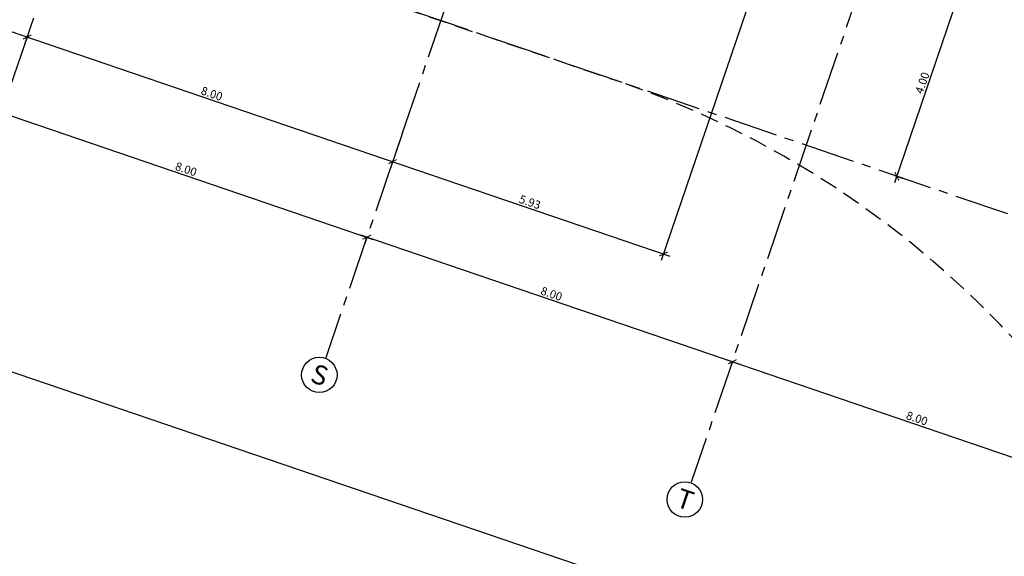
# Model space of a CAD drawing. Units: metres. Extents: x 113806 to 115261, y 114243 to 114811.
# Drawn here: x 114492 to 114512, y 114526 to 114537 of the extents above; entities that cross this region are included whole.
import ezdxf

# ---------------------------------------------------------------- set-up
doc = ezdxf.new("R2010")
doc.units = ezdxf.units.M
doc.linetypes.add('CENTER2', pattern=[1.125, 0.75, -0.125, 0.125, -0.125])
doc.linetypes.add('HIDDEN2', pattern=[0.1875, 0.125, -0.0625])
for name, color, linetype in [('1-DIM', 1, 'Continuous'), ('1-EJES', 5, 'CENTER2'), ('1-PROYECCION', 7, 'HIDDEN2'), ('1-TEXT0 EJES', 4, 'Continuous')]:
    doc.layers.add(name, color=color, linetype=linetype)
doc.layers.add('1-SOLIDO BLANCO', color=7, linetype='Continuous', true_color=0xffffff)
doc.layers.add('1-SOLIDO PISOS', color=7, linetype='Continuous', true_color=0xfbf1bb)
doc.styles.add('ROMANS', font='romans.shx')
doc.styles.add('TITULO', font='ARIAL.TTF')
doc.dimstyles.new('DIM-100', dxfattribs={"dimtxt": 0.17, "dimasz": 0.14, "dimexe": 0.14, "dimexo": 0.14, "dimgap": 0.04, "dimtad": 1, "dimzin": 4, "dimdsep": 46, "dimtxsty": 'ROMANS', "dimblk": 'ARCHTICK', "dimcen": 0.14, "dimdle": 0.14, "dimclrd": 5, "dimclre": 252, "dimclrt": 1, "dimadec": 0, "dimazin": 0, "dimtfac": 1, "dimtofl": 0, "dimtmove": 1, "dimatfit": 3, "dimldrblk": 'ARCHTICK', "dimfxl": 0, "dimtolj": 1, "dimtzin": 0, "dimarcsym": 0})

# ---------------------------------------------------------------- blocks, each defined once
blk = doc.blocks.new('_ARCHTICK')
at = {"color": 0, "linetype": 'ByBlock', "const_width": 0.15}
blk.add_lwpolyline([(-0.5, -0.5), (0.5, 0.5)], dxfattribs=at)
blk = doc.blocks.new('*D149')
at = {"layer": '1-DIM', "color": 5, "lineweight": -2}
blk.add_line((111.86, -18.339), (120.14, -18.339), dxfattribs=at)
at = {"layer": '1-DIM', "color": 8, "lineweight": -2}
for p, q in [((112, -18.345), (112, -18.479)), ((120, -18.345), (120, -18.479))]:
    blk.add_line(p, q, dxfattribs=at)
at = {"layer": 'Defpoints', "color": 0}
for p in [(112, -18.205), (120, -18.205), (120, -18.339)]:
    blk.add_point(p, dxfattribs=at)
at = {"layer": '1-DIM', "color": 5, "lineweight": -2, "xscale": 0.14, "yscale": 0.14, "zscale": 0.14}
for p, rotation in [((112, -18.339), 180.0000156467441), ((120, -18.339), 1.564674409879164e-05)]:
    blk.add_blockref('_ARCHTICK', p, dxfattribs=dict(at, rotation=rotation))
at = {"layer": '1-DIM', "color": 1, "insert": (116, -18.214), "char_height": 0.17, "attachment_point": 5, "rotation": 0, "style": 'ROMANS'}
blk.add_mtext('\\A1;8.00', dxfattribs=at)
blk = doc.blocks.new('*D150')
at = {"layer": '1-DIM', "color": 5, "lineweight": -2}
blk.add_line((119.86, -18.339), (128.14, -18.339), dxfattribs=at)
at = {"layer": '1-DIM', "color": 8, "lineweight": -2}
for p, q in [((120, -18.345), (120, -18.479)), ((128, -18.345), (128, -18.479))]:
    blk.add_line(p, q, dxfattribs=at)
at = {"layer": 'Defpoints', "color": 0}
for p in [(120, -18.205), (128, -18.205), (128, -18.339)]:
    blk.add_point(p, dxfattribs=at)
at = {"layer": '1-DIM', "color": 5, "lineweight": -2, "xscale": 0.14, "yscale": 0.14, "zscale": 0.14}
for p, rotation in [((120, -18.339), 180.0000156467441), ((128, -18.339), 1.564674409879164e-05)]:
    blk.add_blockref('_ARCHTICK', p, dxfattribs=dict(at, rotation=rotation))
at = {"layer": '1-DIM', "color": 1, "insert": (124, -18.214), "char_height": 0.17, "attachment_point": 5, "rotation": 0, "style": 'ROMANS'}
blk.add_mtext('\\A1;8.00', dxfattribs=at)
blk = doc.blocks.new('*D156')
at = {"layer": '1-DIM', "color": 5, "lineweight": -2}
blk.add_line((127.86, -18.339), (136.14, -18.339), dxfattribs=at)
at = {"layer": '1-DIM', "color": 8, "lineweight": -2}
for p, q in [((128, -18.345), (128, -18.479)), ((136, -18.345), (136, -18.479))]:
    blk.add_line(p, q, dxfattribs=at)
at = {"layer": 'Defpoints', "color": 0}
for p in [(128, -18.205), (136, -18.205), (136, -18.339)]:
    blk.add_point(p, dxfattribs=at)
at = {"layer": '1-DIM', "color": 5, "lineweight": -2, "xscale": 0.14, "yscale": 0.14, "zscale": 0.14}
for p, rotation in [((128, -18.339), 180.0000156467441), ((136, -18.339), 1.564674409879164e-05)]:
    blk.add_blockref('_ARCHTICK', p, dxfattribs=dict(at, rotation=rotation))
at = {"layer": '1-DIM', "color": 1, "insert": (132, -18.214), "char_height": 0.17, "attachment_point": 5, "rotation": 0, "style": 'ROMANS'}
blk.add_mtext('\\A1;8.00', dxfattribs=at)
blk = doc.blocks.new('*D266')
at = {"layer": '1-DIM', "color": 252, "lineweight": -2}
for p, q in [((114484.71, 114540.497), (114484.341, 114539.416)), ((114492.03, 114537.178), (114491.914, 114536.835))]:
    blk.add_line(p, q, dxfattribs=at)
at = {"layer": '1-DIM', "color": 5, "lineweight": -2}
blk.add_line((114484.254, 114539.594), (114492.091, 114536.922), dxfattribs=at)
at = {"layer": 'Defpoints', "color": 0}
for p in [(114484.755, 114540.63), (114492.076, 114537.31), (114491.959, 114536.968)]:
    blk.add_point(p, dxfattribs=at)
at = {"layer": '1-DIM', "color": 5, "lineweight": -2, "xscale": 0.14, "yscale": 0.14, "zscale": 0.14}
for p, rotation in [((114484.387, 114539.549), 161.1756980903484), ((114491.959, 114536.968), 341.1756980903484)]:
    blk.add_blockref('_ARCHTICK', p, dxfattribs=dict(at, rotation=rotation))
at = {"layer": '1-DIM', "color": 1, "insert": (114488.213, 114538.376), "char_height": 0.17, "attachment_point": 5, "rotation": 341.1757, "style": 'ROMANS'}
blk.add_mtext('\\A1;8.00', dxfattribs=at)
blk = doc.blocks.new('*D267')
at = {"layer": '1-DIM', "color": 252, "lineweight": -2}
for p, q in [((114492.03, 114537.178), (114491.914, 114536.835)), ((114499.734, 114534.983), (114499.486, 114534.254))]:
    blk.add_line(p, q, dxfattribs=at)
at = {"layer": '1-DIM', "color": 5, "lineweight": -2}
blk.add_line((114491.826, 114537.013), (114499.663, 114534.341), dxfattribs=at)
at = {"layer": 'Defpoints', "color": 0}
for p in [(114492.076, 114537.31), (114499.779, 114535.115), (114499.531, 114534.386)]:
    blk.add_point(p, dxfattribs=at)
at = {"layer": '1-DIM', "color": 5, "lineweight": -2, "xscale": 0.14, "yscale": 0.14, "zscale": 0.14}
for p, rotation in [((114491.959, 114536.968), 161.1756980903484), ((114499.531, 114534.386), 341.1756980903484)]:
    blk.add_blockref('_ARCHTICK', p, dxfattribs=dict(at, rotation=rotation))
at = {"layer": '1-DIM', "color": 1, "insert": (114495.785, 114535.795), "char_height": 0.17, "attachment_point": 5, "rotation": 341.1757, "style": 'ROMANS'}
blk.add_mtext('\\A1;8.00', dxfattribs=at)
blk = doc.blocks.new('*D268')
at = {"layer": '1-DIM', "color": 252, "lineweight": -2}
for p, q in [((114507.432, 114539.19), (114505.097, 114532.341)), ((114499.734, 114534.983), (114499.486, 114534.254))]:
    blk.add_line(p, q, dxfattribs=at)
at = {"layer": '1-DIM', "color": 5, "lineweight": -2}
blk.add_line((114499.398, 114534.431), (114505.275, 114532.428), dxfattribs=at)
at = {"layer": 'Defpoints', "color": 0}
for p in [(114507.477, 114539.323), (114499.779, 114535.115), (114505.142, 114532.473)]:
    blk.add_point(p, dxfattribs=at)
at = {"layer": '1-DIM', "color": 5, "lineweight": -2, "xscale": 0.14, "yscale": 0.14, "zscale": 0.14}
for p, rotation in [((114499.531, 114534.386), 161.1756980903484), ((114505.142, 114532.473), 341.1756980903484)]:
    blk.add_blockref('_ARCHTICK', p, dxfattribs=dict(at, rotation=rotation))
at = {"layer": '1-DIM', "color": 1, "insert": (114502.377, 114533.548), "char_height": 0.17, "attachment_point": 5, "rotation": 341.1757, "style": 'ROMANS'}
blk.add_mtext('\\A1;5.93', dxfattribs=at)
blk = doc.blocks.new('*D274')
at = {"layer": '1-DIM', "color": 252, "lineweight": -2}
for p, q in [((114510.185, 114538.241), (114511.403, 114537.826)), ((114509.932, 114534.101), (114510.112, 114534.04))]:
    blk.add_line(p, q, dxfattribs=at)
at = {"layer": '1-DIM', "color": 5, "lineweight": -2}
blk.add_line((114509.934, 114533.952), (114511.315, 114538.003), dxfattribs=at)
at = {"layer": 'Defpoints', "color": 0}
for p in [(114510.052, 114538.286), (114511.27, 114537.871), (114509.799, 114534.146)]:
    blk.add_point(p, dxfattribs=at)
at = {"layer": '1-DIM', "color": 5, "lineweight": -2, "xscale": 0.14, "yscale": 0.14, "zscale": 0.14}
for p, rotation in [((114511.27, 114537.871), 71.1756980903484), ((114509.979, 114534.085), 251.1756980903484)]:
    blk.add_blockref('_ARCHTICK', p, dxfattribs=dict(at, rotation=rotation))
at = {"layer": '1-DIM', "color": 1, "insert": (114510.506, 114536.018), "char_height": 0.17, "attachment_point": 5, "rotation": 71.1757, "style": 'ROMANS'}
blk.add_mtext('\\A1;4.00', dxfattribs=at)
blk = doc.blocks.new('PROYECCION LIMITES')
at = {"layer": '1-PROYECCION', "ltscale": 3}
blk.add_lwpolyline([(-156.324, 16.209, -0.005628), (-150.593, 14.988), (-29.585, -26.264, -0.127482), (-21.202, -31.782), (-11.602, -42.401, 0.585551), (-9.051, -41.821), (3.147, -0.589)], format="xyb", dxfattribs=at)
blk = doc.blocks.new('EJES SAMECO CICAC')
at = {"layer": '1-EJES', "ltscale": 1.5}
for p, q in [((112, 27.228), (112, -20.978)), ((120, 27.228), (120, -20.978)), ((128, 27.228), (128, -20.978))]:
    blk.add_line(p, q, dxfattribs=at)
blk.add_lwpolyline([(150.975, -13.6), (-8.552, -13.6)], dxfattribs=at)
at = {"layer": '1-TEXT0 EJES', "color": 1}
for centre in [(119.989, -21.358), (127.989, -21.358)]:
    blk.add_circle(centre, 0.367, dxfattribs=at)
at = {"layer": '1-TEXT0 EJES', "char_height": 0.4, "width": 0.35846, "attachment_point": 1, "style": 'TITULO'}
for s, insert in [('S', (119.833, -21.155)), ('T', (127.833, -21.155))]:
    blk.add_mtext(s, dxfattribs=dict(at, insert=insert))
at = {"layer": '1-DIM'}
for base, p1, p2, picture, middle in [((120, -18.339), (112, -18.205), (120, -18.205), '*D149', (116, -18.214)), ((128, -18.339), (120, -18.205), (128, -18.205), '*D150', (124, -18.214)), ((136, -18.339), (128, -18.205), (136, -18.205), '*D156', (132, -18.214))]:
    dim = blk.add_linear_dim(base=base, p1=p1, p2=p2, angle=0, dimstyle='DIM-100', dxfattribs=at)
    dim.commit()
    dim.dimension.update_dxf_attribs({"geometry": picture, "text_midpoint": middle})

msp = doc.modelspace()

# ---------------------------------------------------------------- linework, layer by layer
at = {"ltscale": 3}
msp.add_lwpolyline([(114391.246, 114619.072), (114544.454, 114566.843), (114527.712, 114517.73), (114374.503, 114569.959)], close=True, dxfattribs=at)

# ---------------------------------------------------------------- block references
at = {"layer": '1-SOLIDO BLANCO'}
msp.add_blockref('PROYECCION LIMITES', (114533.753, 114562.33, 0), dxfattribs=at)
at = {"layer": '1-SOLIDO PISOS', "rotation": 341.1756980903349}
msp.add_blockref('EJES SAMECO CICAC', (114391.333, 114588.9, 0), dxfattribs=at)

# ---------------------------------------------------------------- dimensions: what is measured, and where the dimension line sits
at = {"layer": '1-DIM'}
for base, p1, p2, angle, picture, middle in [((114491.959, 114536.968, 0), (114484.755, 114540.63, 0), (114492.076, 114537.31, 0), 341.1757, '*D266', (114488.213, 114538.376, 0)), ((114505.142, 114532.473, 0), (114499.779, 114535.115, 0), (114507.477, 114539.323, 0), 341.1757, '*D268', (114502.377, 114533.548, 0)), ((114511.27, 114537.871, 0), (114509.799, 114534.146, 0), (114510.052, 114538.286, 0), 71.1757, '*D274', (114510.506, 114536.018, 0)), ((114499.531, 114534.386, 0), (114492.076, 114537.31, 0), (114499.779, 114535.115, 0), 341.1757, '*D267', (114495.785, 114535.795, 0))]:
    dim = msp.add_linear_dim(base=base, p1=p1, p2=p2, angle=angle, dimstyle='DIM-100', override={"dimfxl": 0.0375}, dxfattribs=at)
    dim.commit()
    dim.dimension.update_dxf_attribs({"geometry": picture, "text_midpoint": middle})

doc.saveas('drawing.dxf')
